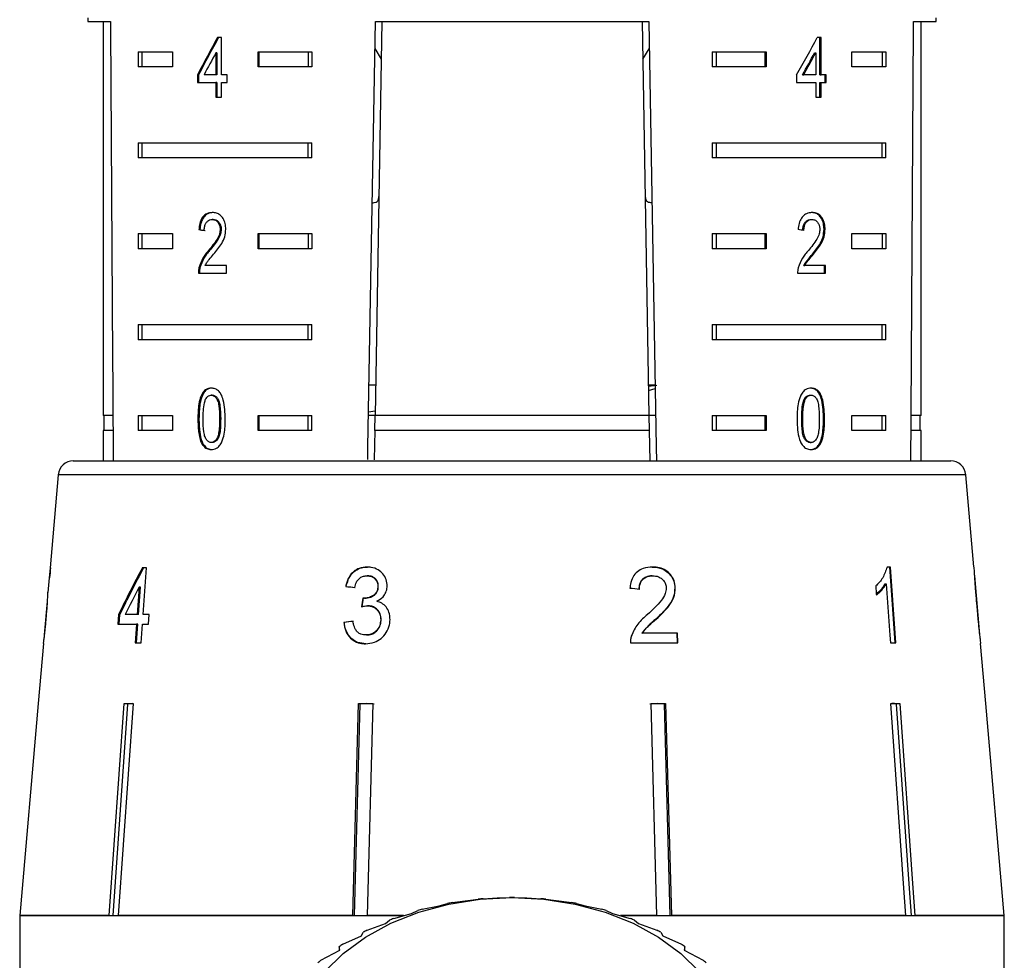
# Model space of a CAD drawing. Units: millimetres. Extents: x -41 to 602, y 7 to 342.
# Drawn here: x 341 to 374, y 292 to 323 of the extents above; entities that cross this region are included whole.
import ezdxf

# ---------------------------------------------------------------- set-up
doc = ezdxf.new("R2010")
doc.units = ezdxf.units.MM

msp = doc.modelspace()

# ---------------------------------------------------------------- linework, layer by layer
at = {"color": 7, "linetype": 'Continuous', "lineweight": 25}
for p, q in [((343.466, 323.208), (343.466, 323.091)), ((343.466, 323.091), (344.213, 323.091)), ((343.966, 323.091), (343.966, 310.091)), ((353.172, 323.091), (352.945, 310.091)), ((352.955, 323.091), (361.977, 323.091)), ((361.76, 323.091), (361.986, 310.091)), ((370.719, 323.091), (371.466, 323.091)), ((370.966, 310.091), (370.966, 323.091)), ((371.466, 323.091), (371.466, 323.208)), ((347.876, 322.566), (347.746, 322.566)), ((347.876, 321.335), (347.876, 322.566)), ((367.665, 322.566), (367.542, 322.566)), ((367.63, 321.335), (367.63, 322.566)), ((367.665, 321.335), (367.665, 322.566)), ((345.124, 322.091), (346.254, 322.091)), ((345.124, 322.091), (345.124, 321.591)), ((345.248, 322.091), (345.248, 321.591)), ((346.254, 322.091), (346.254, 321.591)), ((349.082, 322.091), (350.858, 322.091)), ((349.082, 321.591), (349.082, 322.091)), ((349.118, 321.591), (349.118, 322.091)), ((350.733, 322.091), (350.733, 321.591)), ((350.858, 322.091), (350.858, 321.591)), ((352.939, 322.194), (353.151, 321.847)), ((361.781, 321.846), (361.993, 322.193)), ((364.074, 322.091), (365.85, 322.091)), ((364.074, 322.091), (364.074, 321.591)), ((364.199, 322.091), (364.199, 321.591)), ((365.814, 322.091), (365.814, 321.591)), ((365.85, 322.091), (365.85, 321.591)), ((368.678, 322.091), (369.808, 322.091)), ((368.678, 321.591), (368.678, 322.091)), ((369.684, 322.091), (369.684, 321.591)), ((369.808, 322.091), (369.808, 321.591)), ((347.691, 322.055), (347.691, 321.335)), ((347.726, 322.055), (347.691, 322.055)), ((347.726, 322.055), (347.726, 321.335)), ((367.453, 322.055), (367.488, 322.055)), ((367.488, 322.055), (367.488, 321.335)), ((346.254, 321.591), (345.124, 321.591)), ((350.858, 321.591), (349.082, 321.591)), ((365.85, 321.591), (364.074, 321.591)), ((369.808, 321.591), (368.678, 321.591)), ((347.086, 321.335), (347.086, 321.078)), ((347.121, 321.335), (347.086, 321.335)), ((347.121, 321.335), (347.121, 321.078)), ((347.691, 321.335), (347.301, 321.335)), ((347.726, 321.335), (347.691, 321.335)), ((348.064, 321.335), (347.876, 321.335)), ((348.064, 321.078), (348.064, 321.335)), ((366.86, 321.335), (366.86, 321.078)), ((367.057, 321.335), (367.092, 321.335)), ((367.488, 321.335), (367.092, 321.335)), ((367.63, 321.335), (367.665, 321.335)), ((367.839, 321.335), (367.665, 321.335)), ((367.804, 321.078), (367.804, 321.335)), ((367.839, 321.078), (367.839, 321.335)), ((347.086, 321.078), (347.691, 321.078)), ((347.691, 321.078), (347.691, 320.591)), ((347.726, 321.078), (347.691, 321.078)), ((347.726, 321.078), (347.726, 320.591)), ((347.876, 320.591), (347.876, 321.078)), ((347.876, 321.078), (348.064, 321.078)), ((366.86, 321.078), (367.488, 321.078)), ((367.488, 321.078), (367.488, 320.591)), ((367.63, 320.591), (367.63, 321.078)), ((367.63, 321.078), (367.665, 321.078)), ((367.665, 320.591), (367.665, 321.078)), ((367.665, 321.078), (367.839, 321.078)), ((347.691, 320.591), (347.876, 320.591)), ((367.488, 320.591), (367.665, 320.591)), ((345.124, 319.091), (350.858, 319.091)), ((345.124, 319.091), (345.124, 318.591)), ((345.248, 319.091), (345.248, 318.591)), ((350.733, 318.591), (350.733, 319.091)), ((350.858, 318.591), (350.858, 319.091)), ((364.074, 319.091), (369.808, 319.091)), ((364.074, 319.091), (364.074, 318.591)), ((364.199, 319.091), (364.199, 318.591)), ((369.684, 318.591), (369.684, 319.091)), ((369.808, 318.591), (369.808, 319.091)), ((350.858, 318.591), (345.124, 318.591)), ((369.808, 318.591), (364.074, 318.591)), ((347.606, 316.556), (347.571, 316.556)), ((367.334, 316.556), (367.37, 316.556)), ((347.167, 316.223), (347.131, 316.223)), ((347.867, 316.233), (347.832, 316.233)), ((367.763, 316.235), (367.799, 316.235)), ((345.124, 316.091), (346.254, 316.091)), ((345.124, 316.091), (345.124, 315.591)), ((345.248, 316.091), (345.248, 315.591)), ((346.254, 316.091), (346.254, 315.591)), ((349.082, 316.091), (350.858, 316.091)), ((349.082, 315.591), (349.082, 316.091)), ((349.118, 315.591), (349.118, 316.091)), ((350.733, 316.091), (350.733, 315.591)), ((350.858, 316.091), (350.858, 315.591)), ((364.074, 316.091), (365.85, 316.091)), ((364.074, 316.091), (364.074, 315.591)), ((364.199, 316.091), (364.199, 315.591)), ((365.814, 316.091), (365.814, 315.591)), ((365.85, 316.091), (365.85, 315.591)), ((368.678, 316.091), (369.808, 316.091)), ((368.678, 315.591), (368.678, 316.091)), ((369.684, 316.091), (369.684, 315.591)), ((369.808, 316.091), (369.808, 315.591)), ((346.254, 315.591), (345.124, 315.591)), ((350.858, 315.591), (349.082, 315.591)), ((365.85, 315.591), (364.074, 315.591)), ((369.808, 315.591), (368.678, 315.591)), ((347.484, 315.535), (347.449, 315.535)), ((367.381, 315.414), (367.416, 315.414)), ((347.167, 314.965), (347.132, 314.965)), ((348.039, 315.044), (347.339, 315.044)), ((348.039, 314.787), (348.039, 315.044)), ((367.097, 315.044), (367.132, 315.044)), ((367.816, 315.044), (367.132, 315.044)), ((367.781, 314.787), (367.781, 315.044)), ((367.816, 314.787), (367.816, 315.044)), ((347.114, 314.787), (348.039, 314.787)), ((366.891, 314.787), (367.816, 314.787)), ((345.124, 313.091), (350.858, 313.091)), ((345.124, 313.091), (345.124, 312.591)), ((345.248, 313.091), (345.248, 312.591)), ((350.733, 312.591), (350.733, 313.091)), ((350.858, 312.591), (350.858, 313.091)), ((364.074, 313.091), (369.808, 313.091)), ((364.074, 313.091), (364.074, 312.591)), ((364.199, 313.091), (364.199, 312.591)), ((369.684, 312.591), (369.684, 313.091)), ((369.808, 312.591), (369.808, 313.091)), ((350.858, 312.591), (345.124, 312.591)), ((369.808, 312.591), (364.074, 312.591)), ((352.963, 311.091), (352.745, 311.091)), ((362.187, 311.091), (361.969, 311.091)), ((361.97, 311.06), (362.248, 311.091)), ((347.573, 310.763), (347.538, 310.763)), ((361.972, 310.914), (362.189, 310.976)), ((367.301, 310.763), (367.336, 310.763)), ((367.111, 310.626), (367.146, 310.626)), ((344.292, 310.091), (343.966, 310.091)), ((343.991, 310.091), (343.991, 309.591)), ((345.124, 310.091), (346.254, 310.091)), ((345.124, 310.091), (345.124, 309.591)), ((345.248, 310.091), (345.248, 309.591)), ((346.254, 310.091), (346.254, 309.591)), ((349.082, 310.091), (350.858, 310.091)), ((349.082, 309.591), (349.082, 310.091)), ((349.118, 309.591), (349.118, 310.091)), ((350.733, 309.591), (350.733, 310.091)), ((350.858, 309.591), (350.858, 310.091)), ((352.945, 310.091), (352.728, 310.091)), ((352.73, 310.213), (352.948, 310.244)), ((352.937, 309.591), (352.945, 310.091)), ((361.986, 310.091), (352.945, 310.091)), ((361.986, 310.091), (361.995, 309.591)), ((362.204, 310.091), (361.986, 310.091)), ((364.074, 310.091), (365.85, 310.091)), ((364.074, 310.091), (364.074, 309.591)), ((364.199, 310.091), (364.199, 309.591)), ((365.814, 310.091), (365.814, 309.591)), ((365.85, 310.091), (365.85, 309.591)), ((368.678, 310.091), (369.808, 310.091)), ((368.678, 309.591), (368.678, 310.091)), ((369.684, 309.591), (369.684, 310.091)), ((369.808, 309.591), (369.808, 310.091)), ((370.966, 310.091), (370.64, 310.091)), ((370.941, 309.591), (370.941, 310.091)), ((347.133, 309.98), (347.098, 309.98)), ((347.85, 309.98), (347.815, 309.98)), ((367.027, 309.98), (367.062, 309.98)), ((367.747, 309.98), (367.783, 309.98)), ((343.966, 309.591), (343.966, 308.591)), ((344.295, 309.591), (343.966, 309.591)), ((346.254, 309.591), (345.124, 309.591)), ((350.858, 309.591), (349.082, 309.591)), ((352.937, 309.591), (352.92, 308.632)), ((361.995, 309.591), (352.937, 309.591)), ((361.995, 309.591), (362.013, 308.591)), ((365.85, 309.591), (364.074, 309.591)), ((369.808, 309.591), (368.678, 309.591)), ((370.966, 309.591), (370.637, 309.591)), ((370.966, 308.591), (370.966, 309.591)), ((347.265, 309.16), (347.23, 309.16)), ((347.575, 309.198), (347.54, 309.198)), ((367.303, 309.198), (367.338, 309.198)), ((342.986, 308.591), (369.18, 308.591)), ((369.18, 308.591), (371.945, 308.591)), ((342.488, 308.135), (342.219, 305.059)), ((372.709, 305.099), (372.443, 308.135)), ((342.204, 304.739), (342.232, 305.059)), ((342.232, 305.059), (342.219, 305.059)), ((345.396, 305.059), (345.26, 305.059)), ((345.287, 303.521), (345.396, 305.059)), ((369.962, 305.091), (369.843, 305.091)), ((342.191, 304.739), (342.149, 304.255)), ((342.191, 304.739), (342.204, 304.739)), ((352.7, 304.803), (352.684, 304.803)), ((362.095, 304.803), (362.111, 304.803)), ((369.774, 304.539), (369.815, 304.539)), ((372.905, 302.858), (372.736, 304.795)), ((345.158, 304.421), (345.094, 303.521)), ((345.135, 303.521), (345.198, 304.421)), ((345.198, 304.421), (345.158, 304.421)), ((351.992, 304.45), (351.976, 304.45)), ((353.053, 304.445), (353.038, 304.445)), ((362.839, 304.401), (362.855, 304.401)), ((342.123, 303.958), (342.026, 302.853)), ((352.596, 304.062), (352.581, 304.062)), ((352.711, 303.811), (352.696, 303.811)), ((344.478, 303.521), (344.455, 303.2)), ((344.519, 303.521), (344.478, 303.521)), ((344.496, 303.2), (344.519, 303.521)), ((345.094, 303.521), (344.694, 303.521)), ((345.135, 303.521), (345.094, 303.521)), ((345.486, 303.521), (345.287, 303.521)), ((345.463, 303.2), (345.486, 303.521)), ((351.93, 303.264), (351.914, 303.264)), ((353.146, 303.346), (353.131, 303.346)), ((362.212, 303.375), (362.228, 303.375)), ((344.455, 303.2), (345.071, 303.2)), ((345.071, 303.2), (345.028, 302.591)), ((345.069, 302.591), (345.112, 303.2)), ((345.112, 303.2), (345.071, 303.2)), ((345.221, 302.591), (345.265, 303.2)), ((345.265, 303.2), (345.463, 303.2)), ((361.749, 302.912), (361.765, 302.912)), ((362.925, 302.912), (361.765, 302.912)), ((362.91, 302.912), (362.918, 302.591)), ((362.934, 302.591), (362.925, 302.912)), ((342.001, 302.569), (341.828, 300.591)), ((345.028, 302.591), (345.221, 302.591)), ((352.662, 302.848), (352.647, 302.848)), ((361.376, 302.591), (362.934, 302.591)), ((369.953, 302.591), (370.139, 302.591)), ((373.103, 300.591), (372.931, 302.564)), ((341.83, 300.591), (341.218, 293.591)), ((341.828, 300.591), (341.83, 300.591)), ((344.174, 293.591), (344.669, 300.591)), ((344.779, 300.568), (344.285, 293.591)), ((344.963, 300.591), (344.468, 293.591)), ((344.669, 300.591), (344.963, 300.591)), ((344.926, 300.591), (344.779, 300.568)), ((344.779, 300.568), (344.779, 300.591)), ((352.207, 293.591), (352.396, 300.591)), ((352.438, 300.568), (352.25, 293.591)), ((352.396, 300.591), (352.872, 300.591)), ((352.676, 300.591), (352.438, 300.568)), ((352.438, 300.568), (352.438, 300.591)), ((352.914, 300.568), (352.676, 300.591)), ((352.872, 300.591), (352.683, 293.591)), ((362.256, 300.591), (362.018, 300.568)), ((362.249, 293.591), (362.06, 300.591)), ((362.06, 300.591), (362.535, 300.591)), ((362.493, 300.568), (362.256, 300.591)), ((362.493, 300.568), (362.493, 300.591)), ((362.682, 293.591), (362.493, 300.568)), ((362.535, 300.591), (362.725, 293.591)), ((369.968, 300.591), (370.262, 300.591)), ((370.153, 300.568), (370.153, 300.591)), ((373.101, 300.591), (373.103, 300.591)), ((373.714, 293.591), (373.101, 300.591)), ((356.004, 294.089), (356.353, 294.133)), ((356.511, 294.148), (356.976, 294.176)), ((356.976, 294.176), (357.386, 294.186)), ((357.546, 294.186), (357.956, 294.176)), ((357.956, 294.176), (358.421, 294.148)), ((358.579, 294.133), (358.927, 294.089)), ((354.503, 293.798), (355.056, 293.917)), ((355.056, 293.917), (355.337, 293.989)), ((355.492, 294.017), (356.004, 294.089)), ((358.927, 294.089), (359.44, 294.017)), ((359.595, 293.989), (359.876, 293.917)), ((359.876, 293.917), (360.429, 293.798)), ((341.216, 293.591), (341.216, 288.7)), ((341.216, 293.591), (353.896, 293.591)), ((344.174, 293.591), (341.218, 293.591)), ((352.207, 293.591), (344.468, 293.591)), ((353.889, 293.591), (352.683, 293.591)), ((353.562, 293.492), (354.145, 293.662)), ((354.145, 293.662), (354.355, 293.756)), ((360.577, 293.756), (360.787, 293.662)), ((360.787, 293.662), (361.37, 293.492)), ((362.249, 293.591), (361.045, 293.591)), ((361.047, 293.591), (373.714, 293.591)), ((370.464, 293.591), (362.725, 293.591)), ((373.714, 293.591), (370.758, 293.591)), ((373.714, 288.7), (373.714, 293.591)), ((352.681, 293.106), (353.286, 293.328)), ((353.286, 293.328), (353.422, 293.438)), ((361.51, 293.438), (361.645, 293.328)), ((361.645, 293.328), (362.25, 293.106)), ((351.877, 292.644), (352.494, 292.921)), ((352.494, 292.921), (352.552, 293.039)), ((362.379, 293.039), (362.438, 292.921)), ((362.438, 292.921), (363.055, 292.644)), ((351.78, 292.447), (351.76, 292.567)), ((351.76, 292.567), (351.76, 292.436)), ((363.171, 292.567), (363.152, 292.447)), ((363.171, 292.436), (363.171, 292.567)), ((351.16, 292.115), (351.78, 292.447)), ((363.152, 292.447), (363.771, 292.115))]:
    msp.add_line(p, q, dxfattribs=at)
at = {"color": 8, "linetype": 'Continuous', "lineweight": 25}
msp.add_line((372.443, 308.135), (342.488, 308.135), dxfattribs=at)
at = {"color": 7, "linetype": 'Continuous', "lineweight": 25, "flags": 128}
for points in [[(352.702, 308.641), (352.709, 309.044), (352.955, 323.091)], [(361.977, 323.091), (362.222, 309.044), (362.23, 308.591)], [(369.922, 305.091), (369.987, 304.168), (370.098, 302.591)], [(370.139, 302.591), (370.116, 302.911), (369.962, 305.091)], [(369.815, 304.539), (369.935, 302.841), (369.953, 302.591)], [(369.471, 304.466), (369.489, 304.205), (369.492, 304.171)], [(370.464, 293.591), (370.4, 294.492), (369.968, 300.591)], [(370.647, 293.591), (370.583, 294.486), (370.153, 300.568)], [(370.262, 300.591), (370.694, 294.492), (370.758, 293.591)], [(351.277, 291.731), (351.893, 292.34), (352.628, 292.878), (353.466, 293.336), (354.389, 293.702), (355.377, 293.969), (356.41, 294.132), (357.466, 294.187)], [(357.466, 294.187), (358.521, 294.132), (359.555, 293.969), (360.543, 293.702), (361.466, 293.336), (362.304, 292.878), (363.039, 292.34), (363.654, 291.731)]]:
    msp.add_lwpolyline(points, dxfattribs=at)
at = {"color": 7, "linetype": 'Continuous', "lineweight": 25}
for centre, radius, start, end in [((342.986, 308.091), 0.5, 90, 175), ((371.945, 308.091), 0.5, 5, 90), ((357.457, 282.669), 11.517, 94.7101, 95.5011), ((357.466, 282.564), 11.623, 89.6066, 90.3934), ((357.475, 282.669), 11.517, 84.4989, 85.2899), ((357.243, 283.725), 10.438, 105.2171, 106.063), ((357.412, 282.999), 11.184, 99.8882, 100.6932), ((357.52, 282.999), 11.184, 79.3068, 80.1118), ((357.689, 283.725), 10.438, 73.937, 74.7829), ((356.986, 284.474), 9.647, 110.7961, 111.6874), ((357.945, 284.474), 9.647, 68.3126, 69.2039), ((356.652, 285.219), 8.83, 116.7201, 117.6621), ((358.28, 285.219), 8.83, 62.3379, 63.2799), ((356.151, 286.08), 7.833, 123.074, 124.0957), ((358.78, 286.08), 7.833, 55.9043, 56.926), ((355.579, 286.843), 6.879, 129.964, 131.0789), ((359.353, 286.843), 6.879, 48.9211, 50.036)]:
    msp.add_arc(centre, radius, start, end, dxfattribs=at)
for centre, major_axis, ratio, start_param, end_param in [((357.466, 581.541), (0, 802.059), 0.017455, 1.898883, 1.918044), ((357.466, 581.541), (0, 802.059), 0.017455, 4.365141, 4.384302), ((357.466, 322.239), (12.168, 17.513), 0.395346, 1.820899, 1.888687), ((357.466, 322.239), (12.125, 17.451), 0.395346, 1.820835, 1.888865), ((357.466, 322.239), (12.168, 17.513), 0.395346, 4.930631, 4.998418), ((357.466, 321.829), (12.168, 17.513), 0.39535, 1.826408, 1.866075), ((357.466, 321.829), (12.125, 17.45), 0.39535, 4.953171, 4.992981), ((357.466, 321.829), (12.168, 17.513), 0.39535, 4.953269, 4.992936), ((357.466, 316.16), (14, -0.995), 0.070357, 3.887007, 3.905334), ((357.466, 316.16), (13.95, -0.991), 0.070357, 3.886846, 3.905238), ((357.466, 316.16), (14, -0.995), 0.070357, 0.817055, 0.835382), ((357.466, 267.229), (0, 92.782), 0.179849, 1.150824, 1.154604), ((356.434, 302.498), (12.36, 19.175), 0.479534, 1.742655, 1.819636), ((356.437, 302.506), (12.32, 19.112), 0.479534, 1.742608, 1.819843), ((356.431, 301.979), (12.397, 19.231), 0.47954, 1.748963, 1.793922), ((357.593, 304.356), (15.308, -1.457), 0.030623, 4.339606, 4.360571), ((357.593, 304.356), (15.258, -1.452), 0.030623, 4.339433, 4.360467), ((357.593, 304.285), (15.314, -1.458), 0.030623, 1.304325, 1.325286), ((331.031, 63.244), (34.639, 317.696), 0.022597, 0.712983, 0.714374), ((331.119, 64.046), (34.524, 316.646), 0.022597, 0.713011, 0.714406), ((357.338, 303.335), (15.397, 1.466), 0.030623, 1.907004, 1.927834), ((357.338, 303.335), (15.347, 1.461), 0.030623, 1.907115, 1.928012)]:
    msp.add_ellipse(centre, major_axis=major_axis, ratio=ratio, start_param=start_param, end_param=end_param, dxfattribs=at)
for points, knots in [([(352.85, 317.109), (352.872, 317.11), (353.006, 317.116), (353.058, 317.18), (353.069, 317.285), (353.071, 317.311)], [0, 0, 0, 0, 0.12744, 0.788115, 1, 1, 1, 1]), ([(361.86, 317.311), (361.87, 317.244), (361.887, 317.135), (362.027, 317.119), (362.081, 317.113)], [0, 0, 0, 0, 0.607274, 1, 1, 1, 1]), ([(347.574, 316.787), (347.511, 316.781), (347.404, 316.771), (347.272, 316.669), (347.183, 316.523), (347.143, 316.363), (347.134, 316.258), (347.131, 316.223)], [0, 0, 0, 0, 0.281403, 0.473937, 0.667243, 0.887598, 1, 1, 1, 1]), ([(347.61, 316.787), (347.546, 316.781), (347.44, 316.771), (347.308, 316.669), (347.219, 316.523), (347.178, 316.363), (347.17, 316.258), (347.167, 316.223)], [0, 0, 0, 0, 0.281403, 0.473938, 0.667244, 0.887606, 1, 1, 1, 1]), ([(347.306, 316.197), (347.309, 316.245), (347.313, 316.329), (347.355, 316.435), (347.413, 316.505), (347.487, 316.55), (347.542, 316.554), (347.571, 316.556)], [0, 0, 0, 0, 0.243069, 0.424351, 0.605606, 0.791327, 1, 1, 1, 1]), ([(347.571, 316.556), (347.608, 316.552), (347.673, 316.545), (347.755, 316.476), (347.809, 316.388), (347.83, 316.3), (347.831, 316.247), (347.832, 316.233)], [0, 0, 0, 0, 0.289919, 0.501308, 0.712324, 0.918102, 1, 1, 1, 1]), ([(348.02, 316.235), (348.016, 316.299), (348.008, 316.426), (347.935, 316.588), (347.834, 316.708), (347.709, 316.777), (347.62, 316.784), (347.574, 316.787)], [0, 0, 0, 0, 0.20423, 0.410375, 0.594472, 0.792244, 1, 1, 1, 1]), ([(347.606, 316.556), (347.644, 316.552), (347.709, 316.545), (347.79, 316.476), (347.844, 316.388), (347.865, 316.3), (347.867, 316.247), (347.867, 316.233)], [0, 0, 0, 0, 0.289919, 0.501307, 0.712324, 0.918102, 1, 1, 1, 1]), ([(367.373, 316.787), (367.31, 316.781), (367.202, 316.771), (367.063, 316.669), (366.967, 316.523), (366.923, 316.363), (366.913, 316.258), (366.91, 316.223)], [0, 0, 0, 0, 0.281403, 0.473937, 0.667243, 0.887598, 1, 1, 1, 1]), ([(367.063, 316.197), (367.065, 316.245), (367.07, 316.329), (367.114, 316.435), (367.174, 316.505), (367.25, 316.55), (367.305, 316.554), (367.334, 316.556)], [0, 0, 0, 0, 0.243069, 0.424351, 0.605606, 0.791326, 1, 1, 1, 1]), ([(367.098, 316.197), (367.101, 316.245), (367.106, 316.329), (367.149, 316.435), (367.209, 316.505), (367.285, 316.55), (367.34, 316.554), (367.37, 316.556)], [0, 0, 0, 0, 0.243069, 0.424351, 0.605606, 0.791327, 1, 1, 1, 1]), ([(367.763, 316.235), (367.76, 316.299), (367.753, 316.426), (367.686, 316.588), (367.591, 316.708), (367.472, 316.777), (367.383, 316.784), (367.338, 316.787)], [0, 0, 0, 0, 0.20423, 0.410375, 0.594466, 0.792242, 1, 1, 1, 1]), ([(367.37, 316.556), (367.407, 316.552), (367.472, 316.545), (367.55, 316.476), (367.602, 316.388), (367.622, 316.3), (367.623, 316.247), (367.624, 316.233)], [0, 0, 0, 0, 0.289919, 0.501308, 0.712324, 0.918102, 1, 1, 1, 1]), ([(367.799, 316.235), (367.795, 316.299), (367.788, 316.426), (367.721, 316.588), (367.626, 316.708), (367.507, 316.777), (367.419, 316.784), (367.373, 316.787)], [0, 0, 0, 0, 0.20423, 0.410375, 0.594472, 0.792244, 1, 1, 1, 1]), ([(347.832, 316.233), (347.827, 316.182), (347.815, 316.063), (347.723, 315.888), (347.595, 315.714), (347.498, 315.595), (347.449, 315.535)], [0, 0, 0, 0, 0.166501, 0.394032, 0.695682, 1, 1, 1, 1]), ([(347.867, 316.233), (347.862, 316.182), (347.85, 316.063), (347.758, 315.888), (347.631, 315.714), (347.533, 315.595), (347.484, 315.535)], [0, 0, 0, 0, 0.166501, 0.394032, 0.695681, 1, 1, 1, 1]), ([(347.617, 315.414), (347.664, 315.47), (347.757, 315.582), (347.888, 315.765), (347.997, 315.981), (348.012, 316.151), (348.02, 316.235)], [0, 0, 0, 0, 0.25128, 0.502974, 0.756184, 1, 1, 1, 1]), ([(367.624, 316.233), (367.619, 316.182), (367.608, 316.063), (367.52, 315.888), (367.395, 315.714), (367.296, 315.595), (367.246, 315.535)], [0, 0, 0, 0, 0.166501, 0.394032, 0.695682, 1, 1, 1, 1]), ([(367.381, 315.414), (367.426, 315.47), (367.517, 315.582), (367.642, 315.765), (367.743, 315.981), (367.756, 316.151), (367.763, 316.235)], [0, 0, 0, 0, 0.25128, 0.502974, 0.756184, 1, 1, 1, 1]), ([(367.416, 315.414), (367.462, 315.47), (367.553, 315.582), (367.677, 315.765), (367.778, 315.981), (367.792, 316.151), (367.799, 316.235)], [0, 0, 0, 0, 0.25128, 0.502974, 0.756184, 1, 1, 1, 1]), ([(347.449, 315.535), (347.415, 315.496), (347.348, 315.417), (347.225, 315.245), (347.169, 315.077), (347.132, 314.965)], [0, 0, 0, 0, 0.25143, 0.503043, 1, 1, 1, 1]), ([(347.484, 315.535), (347.451, 315.496), (347.384, 315.417), (347.26, 315.245), (347.204, 315.077), (347.167, 314.965)], [0, 0, 0, 0, 0.251429, 0.503042, 1, 1, 1, 1]), ([(347.339, 315.044), (347.358, 315.08), (347.397, 315.152), (347.494, 315.27), (347.568, 315.357), (347.617, 315.414)], [0, 0, 0, 0, 0.251299, 0.502533, 1, 1, 1, 1]), ([(367.246, 315.535), (367.212, 315.496), (367.143, 315.417), (367.012, 315.245), (366.951, 315.077), (366.911, 314.965)], [0, 0, 0, 0, 0.25143, 0.503043, 1, 1, 1, 1]), ([(367.097, 315.044), (367.117, 315.08), (367.158, 315.152), (367.258, 315.27), (367.332, 315.357), (367.381, 315.414)], [0, 0, 0, 0, 0.251299, 0.502532, 1, 1, 1, 1]), ([(367.132, 315.044), (367.153, 315.08), (367.193, 315.152), (367.293, 315.27), (367.367, 315.357), (367.416, 315.414)], [0, 0, 0, 0, 0.251299, 0.502533, 1, 1, 1, 1]), ([(347.132, 314.965), (347.129, 314.951), (347.123, 314.922), (347.115, 314.862), (347.114, 314.817), (347.114, 314.787)], [0, 0, 0, 0, 0.25064, 0.501613, 1, 1, 1, 1]), ([(347.167, 314.965), (347.164, 314.951), (347.158, 314.922), (347.151, 314.862), (347.15, 314.817), (347.149, 314.787)], [0, 0, 0, 0, 0.25064, 0.501613, 1, 1, 1, 1]), ([(366.911, 314.965), (366.908, 314.951), (366.901, 314.922), (366.893, 314.862), (366.892, 314.817), (366.891, 314.787)], [0, 0, 0, 0, 0.25064, 0.501613, 1, 1, 1, 1]), ([(347.54, 310.993), (347.481, 310.986), (347.383, 310.975), (347.268, 310.867), (347.181, 310.705), (347.107, 310.404), (347.101, 310.145), (347.098, 309.98)], [0, 0, 0, 0, 0.181965, 0.305562, 0.428908, 0.634446, 1, 1, 1, 1]), ([(347.575, 310.993), (347.517, 310.986), (347.419, 310.975), (347.303, 310.867), (347.216, 310.705), (347.142, 310.404), (347.137, 310.145), (347.133, 309.98)], [0, 0, 0, 0, 0.181965, 0.305563, 0.428909, 0.634452, 1, 1, 1, 1]), ([(347.352, 310.626), (347.363, 310.645), (347.391, 310.693), (347.449, 310.746), (347.504, 310.761), (347.533, 310.762), (347.538, 310.763)], [0, 0, 0, 0, 0.246173, 0.601077, 0.936316, 1, 1, 1, 1]), ([(347.538, 310.763), (347.565, 310.759), (347.619, 310.752), (347.695, 310.685), (347.76, 310.572), (347.81, 310.329), (347.813, 310.125), (347.815, 309.98)], [0, 0, 0, 0, 0.117496, 0.236004, 0.374097, 0.554518, 1, 1, 1, 1]), ([(348.002, 309.98), (347.994, 310.19), (347.984, 310.475), (347.876, 310.786), (347.777, 310.911), (347.664, 310.981), (347.583, 310.989), (347.54, 310.993)], [0, 0, 0, 0, 0.461007, 0.627062, 0.746206, 0.864801, 1, 1, 1, 1]), ([(347.573, 310.763), (347.6, 310.759), (347.655, 310.752), (347.73, 310.685), (347.796, 310.572), (347.845, 310.329), (347.848, 310.125), (347.85, 309.98)], [0, 0, 0, 0, 0.117495, 0.236003, 0.374096, 0.554517, 1, 1, 1, 1]), ([(367.338, 310.993), (367.279, 310.986), (367.18, 310.975), (367.058, 310.867), (366.964, 310.705), (366.884, 310.404), (366.877, 310.145), (366.874, 309.98)], [0, 0, 0, 0, 0.181965, 0.305562, 0.428908, 0.634446, 1, 1, 1, 1]), ([(367.111, 310.626), (367.122, 310.645), (367.151, 310.693), (367.212, 310.746), (367.267, 310.761), (367.296, 310.762), (367.301, 310.763)], [0, 0, 0, 0, 0.246174, 0.601076, 0.936315, 1, 1, 1, 1]), ([(367.146, 310.626), (367.158, 310.645), (367.187, 310.693), (367.247, 310.746), (367.303, 310.761), (367.332, 310.762), (367.336, 310.763)], [0, 0, 0, 0, 0.246173, 0.601077, 0.936316, 1, 1, 1, 1]), ([(367.747, 309.98), (367.74, 310.19), (367.731, 310.475), (367.631, 310.786), (367.536, 310.911), (367.427, 310.981), (367.346, 310.989), (367.303, 310.993)], [0, 0, 0, 0, 0.461007, 0.627062, 0.746206, 0.864801, 1, 1, 1, 1]), ([(367.336, 310.763), (367.364, 310.759), (367.418, 310.752), (367.493, 310.685), (367.556, 310.572), (367.603, 310.329), (367.606, 310.125), (367.607, 309.98)], [0, 0, 0, 0, 0.117496, 0.236004, 0.374097, 0.554518, 1, 1, 1, 1]), ([(367.783, 309.98), (367.776, 310.19), (367.766, 310.475), (367.666, 310.786), (367.572, 310.911), (367.463, 310.981), (367.382, 310.989), (367.338, 310.993)], [0, 0, 0, 0, 0.461007, 0.627062, 0.746206, 0.864801, 1, 1, 1, 1]), ([(347.272, 309.98), (347.273, 310.036), (347.273, 310.147), (347.286, 310.347), (347.307, 310.514), (347.345, 310.609), (347.352, 310.626)], [0, 0, 0, 0, 0.25135, 0.502881, 0.911269, 1, 1, 1, 1]), ([(367.027, 309.98), (367.027, 310.036), (367.028, 310.147), (367.041, 310.347), (367.063, 310.514), (367.104, 310.609), (367.111, 310.626)], [0, 0, 0, 0, 0.25135, 0.502881, 0.91127, 1, 1, 1, 1]), ([(367.062, 309.98), (367.063, 310.036), (367.063, 310.147), (367.077, 310.347), (367.099, 310.514), (367.139, 310.609), (367.146, 310.626)], [0, 0, 0, 0, 0.25135, 0.502881, 0.911269, 1, 1, 1, 1]), ([(347.098, 309.98), (347.099, 309.908), (347.101, 309.765), (347.123, 309.509), (347.165, 309.299), (347.219, 309.182), (347.23, 309.16)], [0, 0, 0, 0, 0.251333, 0.502991, 0.907179, 1, 1, 1, 1]), ([(347.133, 309.98), (347.134, 309.908), (347.136, 309.765), (347.159, 309.509), (347.2, 309.299), (347.255, 309.182), (347.265, 309.16)], [0, 0, 0, 0, 0.251333, 0.50299, 0.907178, 1, 1, 1, 1]), ([(347.54, 309.198), (347.513, 309.202), (347.459, 309.209), (347.387, 309.277), (347.323, 309.387), (347.276, 309.632), (347.274, 309.835), (347.272, 309.98)], [0, 0, 0, 0, 0.1159396, 0.2328084, 0.3723139, 0.552073, 1, 1, 1, 1]), ([(347.54, 308.968), (347.598, 308.975), (347.696, 308.986), (347.817, 309.092), (347.91, 309.251), (347.992, 309.55), (347.998, 309.81), (348.002, 309.98)], [0, 0, 0, 0, 0.180821, 0.303628, 0.426261, 0.626851, 1, 1, 1, 1]), ([(347.815, 309.98), (347.814, 309.899), (347.812, 309.739), (347.792, 309.531), (347.749, 309.36), (347.681, 309.259), (347.606, 309.205), (347.561, 309.201), (347.54, 309.198)], [0, 0, 0, 0, 0.251779, 0.491688, 0.646078, 0.802355, 0.907642, 1, 1, 1, 1]), ([(347.85, 309.98), (347.849, 309.899), (347.847, 309.739), (347.828, 309.531), (347.785, 309.36), (347.716, 309.259), (347.642, 309.205), (347.596, 309.201), (347.575, 309.198)], [0, 0, 0, 0, 0.251779, 0.491688, 0.646078, 0.802355, 0.907641, 1, 1, 1, 1]), ([(366.874, 309.98), (366.875, 309.908), (366.877, 309.765), (366.901, 309.509), (366.947, 309.299), (367.006, 309.182), (367.017, 309.16)], [0, 0, 0, 0, 0.251333, 0.502991, 0.907179, 1, 1, 1, 1]), ([(367.303, 309.198), (367.276, 309.202), (367.222, 309.209), (367.147, 309.277), (367.08, 309.387), (367.031, 309.632), (367.029, 309.835), (367.027, 309.98)], [0, 0, 0, 0, 0.11594, 0.232808, 0.372314, 0.552073, 1, 1, 1, 1]), ([(367.338, 309.198), (367.312, 309.202), (367.257, 309.209), (367.183, 309.277), (367.116, 309.387), (367.067, 309.632), (367.064, 309.835), (367.062, 309.98)], [0, 0, 0, 0, 0.1159396, 0.2328084, 0.3723139, 0.552073, 1, 1, 1, 1]), ([(367.303, 308.968), (367.361, 308.975), (367.459, 308.986), (367.575, 309.092), (367.662, 309.251), (367.738, 309.55), (367.744, 309.81), (367.747, 309.98)], [0, 0, 0, 0, 0.180821, 0.303628, 0.426262, 0.626851, 1, 1, 1, 1]), ([(367.338, 308.968), (367.397, 308.975), (367.494, 308.986), (367.61, 309.092), (367.697, 309.251), (367.773, 309.55), (367.779, 309.81), (367.783, 309.98)], [0, 0, 0, 0, 0.180821, 0.303628, 0.426261, 0.626851, 1, 1, 1, 1]), ([(367.607, 309.98), (367.607, 309.899), (367.605, 309.739), (367.586, 309.531), (367.545, 309.36), (367.478, 309.259), (367.405, 309.205), (367.36, 309.201), (367.338, 309.198)], [0, 0, 0, 0, 0.251779, 0.491688, 0.646078, 0.802355, 0.907642, 1, 1, 1, 1]), ([(347.23, 309.16), (347.261, 309.116), (347.324, 309.027), (347.438, 308.974), (347.511, 308.969), (347.54, 308.968)], [0, 0, 0, 0, 0.37747, 0.757165, 1, 1, 1, 1]), ([(347.265, 309.16), (347.296, 309.116), (347.359, 309.027), (347.473, 308.974), (347.546, 308.969), (347.575, 308.968)], [0, 0, 0, 0, 0.377471, 0.757166, 1, 1, 1, 1]), ([(367.017, 309.16), (367.05, 309.116), (367.117, 309.027), (367.236, 308.974), (367.31, 308.969), (367.338, 308.968)], [0, 0, 0, 0, 0.37747, 0.757165, 1, 1, 1, 1]), ([(352.683, 305.091), (352.595, 305.084), (352.437, 305.07), (352.232, 304.948), (352.075, 304.764), (352.005, 304.584), (351.981, 304.472), (351.976, 304.45)], [0, 0, 0, 0, 0.257276, 0.466818, 0.676281, 0.936654, 1, 1, 1, 1]), ([(351.992, 304.45), (352.023, 304.562), (352.074, 304.748), (352.249, 304.95), (352.44, 305.06), (352.597, 305.089), (352.682, 305.091), (352.698, 305.091)], [0, 0, 0, 0, 0.323015, 0.534093, 0.745425, 0.953739, 1, 1, 1, 1]), ([(353.346, 304.456), (353.34, 304.53), (353.328, 304.679), (353.216, 304.872), (353.04, 305.014), (352.853, 305.083), (352.726, 305.089), (352.683, 305.091)], [0, 0, 0, 0, 0.210876, 0.422641, 0.621115, 0.870696, 1, 1, 1, 1]), ([(362.109, 305.091), (362.002, 305.084), (361.822, 305.071), (361.595, 304.944), (361.442, 304.762), (361.375, 304.562), (361.363, 304.431), (361.359, 304.386)], [0, 0, 0, 0, 0.2811665, 0.4731409, 0.66589, 0.8860735, 1, 1, 1, 1]), ([(362.094, 305.091), (362.207, 305.082), (362.395, 305.067), (362.621, 304.919), (362.766, 304.737), (362.83, 304.552), (362.837, 304.437), (362.839, 304.401)], [0, 0, 0, 0, 0.304826, 0.504003, 0.703018, 0.905353, 1, 1, 1, 1]), ([(362.855, 304.401), (362.846, 304.481), (362.83, 304.64), (362.708, 304.843), (362.54, 304.993), (362.334, 305.078), (362.185, 305.087), (362.109, 305.091)], [0, 0, 0, 0, 0.205119, 0.412188, 0.596437, 0.793759, 1, 1, 1, 1]), ([(369.843, 305.091), (369.801, 304.967), (369.736, 304.775), (369.597, 304.584), (369.513, 304.506), (369.471, 304.466)], [0, 0, 0, 0, 0.47788, 0.736292, 1, 1, 1, 1]), ([(372.71, 305.091), (372.71, 305.083), (372.711, 305.068), (372.718, 304.933), (372.73, 304.731), (372.757, 304.356), (372.785, 304.032), (372.803, 303.824)], [0, 0, 0, 0, 0.181634, 0.304882, 0.427884, 0.633016, 1, 1, 1, 1]), ([(352.276, 304.418), (352.291, 304.478), (352.315, 304.579), (352.4, 304.7), (352.503, 304.771), (352.603, 304.8), (352.663, 304.802), (352.684, 304.803)], [0, 0, 0, 0, 0.290986, 0.492856, 0.695109, 0.894872, 1, 1, 1, 1]), ([(352.684, 304.803), (352.74, 304.797), (352.833, 304.789), (352.942, 304.71), (353.011, 304.616), (353.037, 304.521), (353.037, 304.463), (353.038, 304.445)], [0, 0, 0, 0, 0.2973956, 0.4992811, 0.7003587, 0.9071317, 1, 1, 1, 1]), ([(353.053, 304.445), (353.051, 304.488), (353.046, 304.574), (352.985, 304.68), (352.897, 304.758), (352.798, 304.797), (352.729, 304.801), (352.7, 304.803)], [0, 0, 0, 0, 0.218224, 0.438644, 0.625837, 0.842763, 1, 1, 1, 1]), ([(362.095, 304.803), (362.022, 304.796), (361.903, 304.786), (361.766, 304.691), (361.688, 304.58), (361.655, 304.462), (361.654, 304.387), (361.654, 304.354)], [0, 0, 0, 0, 0.3098581, 0.5006354, 0.6919098, 0.8664279, 1, 1, 1, 1]), ([(361.669, 304.354), (361.672, 304.414), (361.677, 304.518), (361.746, 304.651), (361.843, 304.739), (361.969, 304.795), (362.061, 304.8), (362.111, 304.803)], [0, 0, 0, 0, 0.242736, 0.424024, 0.605309, 0.790411, 1, 1, 1, 1]), ([(362.111, 304.803), (362.174, 304.798), (362.283, 304.789), (362.419, 304.702), (362.511, 304.593), (362.548, 304.482), (362.552, 304.417), (362.553, 304.398)], [0, 0, 0, 0, 0.289535, 0.500567, 0.711204, 0.917163, 1, 1, 1, 1]), ([(369.774, 304.539), (369.752, 304.501), (369.707, 304.423), (369.613, 304.308), (369.536, 304.244), (369.489, 304.205)], [0, 0, 0, 0, 0.2812746, 0.5625042, 1, 1, 1, 1]), ([(369.492, 304.171), (369.523, 304.194), (369.584, 304.241), (369.697, 304.356), (369.768, 304.466), (369.815, 304.539)], [0, 0, 0, 0, 0.250668, 0.501242, 1, 1, 1, 1]), ([(372.748, 304.631), (372.746, 304.656), (372.741, 304.716), (372.737, 304.782), (372.735, 304.801), (372.735, 304.803), (372.735, 304.803)], [0, 0, 0, 0, 0.246028, 0.60075, 0.93558, 1, 1, 1, 1]), ([(372.815, 303.825), (372.809, 303.894), (372.797, 304.033), (372.775, 304.282), (372.758, 304.491), (372.749, 304.61), (372.748, 304.631)], [0, 0, 0, 0, 0.250526, 0.501225, 0.911158, 1, 1, 1, 1]), ([(342.097, 303.449), (342.108, 303.574), (342.125, 303.786), (342.14, 304.038), (342.148, 304.198), (342.149, 304.254), (342.149, 304.257), (342.149, 304.258)], [0, 0, 0, 0, 0.305473, 0.517508, 0.72958, 0.932238, 1, 1, 1, 1]), ([(353.038, 304.445), (353.033, 304.397), (353.025, 304.314), (352.962, 304.209), (352.86, 304.128), (352.729, 304.072), (352.625, 304.065), (352.581, 304.062)], [0, 0, 0, 0, 0.210863, 0.366392, 0.521633, 0.792178, 1, 1, 1, 1]), ([(352.596, 304.062), (352.665, 304.069), (352.781, 304.081), (352.916, 304.154), (352.998, 304.236), (353.044, 304.334), (353.05, 304.407), (353.053, 304.445)], [0, 0, 0, 0, 0.318762, 0.53245, 0.681066, 0.82979, 1, 1, 1, 1]), ([(353.005, 303.96), (353.078, 304.002), (353.201, 304.074), (353.31, 304.249), (353.341, 304.375), (353.345, 304.444), (353.346, 304.456)], [0, 0, 0, 0, 0.399014, 0.672583, 0.946402, 1, 1, 1, 1]), ([(362.553, 304.398), (362.547, 304.335), (362.532, 304.186), (362.387, 303.967), (362.181, 303.749), (362.02, 303.601), (361.938, 303.526)], [0, 0, 0, 0, 0.167287, 0.396269, 0.696806, 1, 1, 1, 1]), ([(362.839, 304.401), (362.832, 304.303), (362.816, 304.107), (362.665, 303.84), (362.457, 303.602), (362.294, 303.451), (362.212, 303.375)], [0, 0, 0, 0, 0.228681, 0.45732, 0.726524, 1, 1, 1, 1]), ([(362.228, 303.375), (362.303, 303.445), (362.453, 303.585), (362.659, 303.812), (362.827, 304.082), (362.846, 304.296), (362.855, 304.401)], [0, 0, 0, 0, 0.250439, 0.501286, 0.753601, 1, 1, 1, 1]), ([(342.124, 303.969), (342.123, 303.963), (342.123, 303.953), (342.117, 303.856), (342.109, 303.742), (342.097, 303.596), (342.088, 303.488), (342.083, 303.43)], [0, 0, 0, 0, 0.288124, 0.450864, 0.61348, 0.78952, 1, 1, 1, 1]), ([(352.581, 304.062), (352.577, 304.062), (352.57, 304.063), (352.555, 304.063), (352.544, 304.065), (352.537, 304.066)], [0, 0, 0, 0, 0.25005, 0.500114, 1, 1, 1, 1]), ([(353.439, 303.343), (353.435, 303.433), (353.427, 303.588), (353.318, 303.779), (353.176, 303.905), (353.06, 303.942), (353.005, 303.96)], [0, 0, 0, 0, 0.315467, 0.549153, 0.783447, 1, 1, 1, 1]), ([(352.498, 303.777), (352.514, 303.782), (352.547, 303.791), (352.612, 303.805), (352.662, 303.809), (352.696, 303.811)], [0, 0, 0, 0, 0.2505497, 0.5012079, 1, 1, 1, 1]), ([(352.696, 303.811), (352.752, 303.806), (352.856, 303.797), (352.986, 303.716), (353.079, 303.605), (353.128, 303.474), (353.13, 303.385), (353.131, 303.346)], [0, 0, 0, 0, 0.241172, 0.438683, 0.63597, 0.841149, 1, 1, 1, 1]), ([(353.146, 303.346), (353.141, 303.415), (353.132, 303.544), (353.029, 303.693), (352.904, 303.78), (352.793, 303.809), (352.73, 303.811), (352.711, 303.811)], [0, 0, 0, 0, 0.279405, 0.520062, 0.726222, 0.92084, 1, 1, 1, 1]), ([(372.803, 303.824), (372.811, 303.735), (372.826, 303.556), (372.856, 303.237), (372.883, 302.974), (372.899, 302.827), (372.902, 302.8)], [0, 0, 0, 0, 0.250273, 0.50086, 0.907541, 1, 1, 1, 1]), ([(372.906, 302.848), (372.906, 302.852), (372.905, 302.861), (372.896, 302.945), (372.882, 303.082), (372.853, 303.389), (372.831, 303.643), (372.815, 303.825)], [0, 0, 0, 0, 0.1150207, 0.2309578, 0.3709757, 0.5506888, 1, 1, 1, 1]), ([(342.083, 303.43), (342.075, 303.343), (342.062, 303.2), (342.044, 303.021), (342.032, 302.906), (342.026, 302.854), (342.026, 302.85), (342.026, 302.848)], [0, 0, 0, 0, 0.2967638, 0.4926446, 0.6896416, 0.8665485, 1, 1, 1, 1]), ([(342.038, 302.863), (342.043, 302.906), (342.057, 303.031), (342.078, 303.236), (342.092, 303.392), (342.097, 303.449)], [0, 0, 0, 0, 0.250601, 0.729956, 1, 1, 1, 1]), ([(351.914, 303.264), (351.928, 303.168), (351.956, 302.973), (352.116, 302.744), (352.325, 302.603), (352.503, 302.562), (352.603, 302.56), (352.628, 302.559)], [0, 0, 0, 0, 0.252497, 0.507533, 0.726863, 0.932947, 1, 1, 1, 1]), ([(352.643, 302.559), (352.551, 302.567), (352.381, 302.581), (352.168, 302.714), (352.018, 302.9), (351.947, 303.096), (351.934, 303.221), (351.93, 303.264)], [0, 0, 0, 0, 0.250143, 0.460679, 0.67096, 0.887293, 1, 1, 1, 1]), ([(352.647, 302.848), (352.589, 302.852), (352.492, 302.86), (352.374, 302.931), (352.284, 303.045), (352.239, 303.175), (352.221, 303.268), (352.216, 303.296)], [0, 0, 0, 0, 0.251961, 0.424299, 0.596605, 0.878091, 1, 1, 1, 1]), ([(352.628, 302.559), (352.728, 302.568), (352.911, 302.583), (353.15, 302.725), (353.33, 302.924), (353.425, 303.145), (353.435, 303.291), (353.439, 303.343)], [0, 0, 0, 0, 0.2451865, 0.4497776, 0.6539534, 0.8765056, 1, 1, 1, 1]), ([(353.131, 303.346), (353.124, 303.283), (353.111, 303.158), (353.013, 303), (352.884, 302.895), (352.756, 302.852), (352.678, 302.849), (352.647, 302.848)], [0, 0, 0, 0, 0.237989, 0.478547, 0.686781, 0.875279, 1, 1, 1, 1]), ([(352.662, 302.848), (352.721, 302.852), (352.828, 302.861), (352.968, 302.942), (353.07, 303.058), (353.134, 303.199), (353.142, 303.299), (353.146, 303.346)], [0, 0, 0, 0, 0.233091, 0.424532, 0.615974, 0.821939, 1, 1, 1, 1]), ([(361.938, 303.526), (361.882, 303.477), (361.77, 303.379), (361.559, 303.163), (361.465, 302.953), (361.403, 302.814)], [0, 0, 0, 0, 0.251219, 0.502628, 1, 1, 1, 1]), ([(362.212, 303.375), (362.171, 303.339), (362.09, 303.267), (361.925, 303.124), (361.82, 302.996), (361.749, 302.912)], [0, 0, 0, 0, 0.250922, 0.501841, 1, 1, 1, 1]), ([(361.765, 302.912), (361.797, 302.957), (361.862, 303.047), (362.025, 303.195), (362.147, 303.303), (362.228, 303.375)], [0, 0, 0, 0, 0.251009, 0.501965, 1, 1, 1, 1]), ([(342.002, 302.569), (342.003, 302.576), (342.004, 302.59), (342.019, 302.705), (342.032, 302.814), (342.038, 302.863)], [0, 0, 0, 0, 0.340342, 0.710867, 1, 1, 1, 1]), ([(361.403, 302.814), (361.398, 302.796), (361.388, 302.76), (361.376, 302.685), (361.376, 302.629), (361.376, 302.591)], [0, 0, 0, 0, 0.249891, 0.500109, 1, 1, 1, 1]), ([(372.902, 302.8), (372.909, 302.745), (372.922, 302.634), (372.93, 302.572), (372.931, 302.566), (372.931, 302.564)], [0, 0, 0, 0, 0.418918, 0.840404, 1, 1, 1, 1]), ([(370.153, 300.568), (370.132, 300.574), (370.083, 300.588), (370.034, 300.59), (370.006, 300.591)], [0, 0, 0, 0, 0.433181, 1, 1, 1, 1])]:
    msp.add_open_spline(points, degree=3, knots=knots, dxfattribs=at)

doc.saveas('drawing.dxf')
